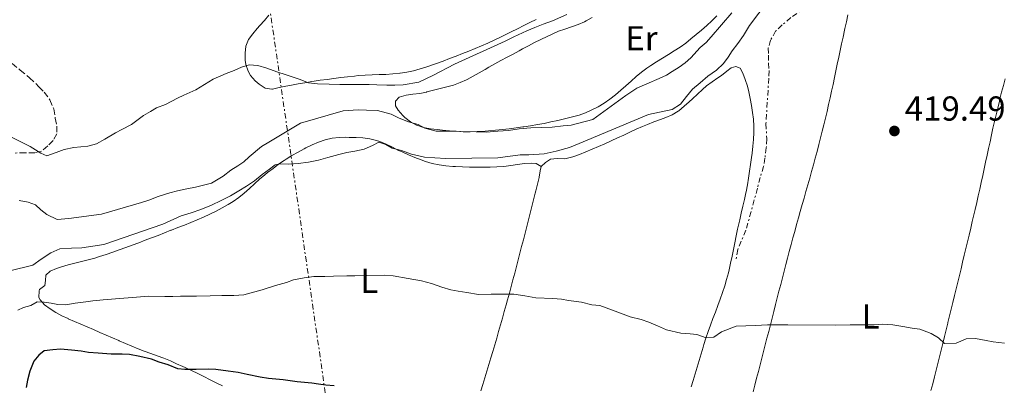
# Model space of a CAD drawing. Units: metres. Extents: x 641939 to 645408, y 4711409 to 4713759.
# Drawn here: x 642101 to 642386, y 4713222 to 4713327 of the extents above; entities that cross this region are included whole.
import ezdxf
from ezdxf.enums import TextEntityAlignment as Align

# ---------------------------------------------------------------- set-up
doc = ezdxf.new("R2010")
doc.units = ezdxf.units.M
doc.header["$MEASUREMENT"] = 0
doc.linetypes.add('DGN Style 3', pattern=[2.435891, 1.739922, -0.695969])
doc.linetypes.add('DGN Style 7', pattern=[3.479844, 1.56593, -0.695969, 0.521977, -0.695969])
for name, color, linetype, lineweight in [('Balsa-alberca', 142, 'Continuous', 0), ('Cota de punto acotado terreno', 7, 'Continuous', 0), ('Curva de nivel directora', 30, 'Continuous', 30), ('Curva de nivel intermedia', 30, 'Continuous', 0), ('Escarpado', 30, 'DGN Style 7', 0), ('Etiqueta de uso rústico', 92, 'Continuous', 0), ('Línea de cambio de uso (parcela vista)', 92, 'Continuous', 0), ('Línea eléctrica', 6, 'DGN Style 7', 0), ('Punto acotado terreno (símbolo)', 7, 'Continuous', 0), ('Zona arbolada', 92, 'DGN Style 3', 0)]:
    doc.layers.add(name, color=color, linetype=linetype, lineweight=lineweight)
doc.styles.add('Style-Arial', font='arial.ttf')

# ---------------------------------------------------------------- blocks, each defined once
blk = doc.blocks.new('5PATER')
at = {"layer": 'Balsa-alberca', "linetype": 'Continuous', "lineweight": 0}
h = blk.add_hatch(color=51, dxfattribs=at)
edge = h.paths.add_edge_path()
edge.add_ellipse((0, 0), major_axis=(-0.11, -0.111), ratio=0.999422, start_angle=0, end_angle=360)

msp = doc.modelspace()

# ---------------------------------------------------------------- linework, layer by layer
at = {"layer": 'Curva de nivel directora', "color": 30, "linetype": 'Continuous', "lineweight": 30, "elevation": 425, "flags": 128}
msp.add_lwpolyline([(642192.24, 4713221.43), (642189.86, 4713221.67), (642187.76, 4713221.92), (642185.76, 4713222.18), (642181.57, 4713222.58), (642177.47, 4713223.18), (642173.28, 4713223.59), (642170.81, 4713223.93), (642167.09, 4713224.73), (642164.51, 4713225.25), (642161.56, 4713225.68), (642158.03, 4713226.19), (642155.94, 4713226.26), (642152.32, 4713226.2), (642149.09, 4713226.14), (642147.09, 4713226.4), (642144.22, 4713227.49), (642141.64, 4713228.3), (642139.44, 4713229.12), (642136.1, 4713229.93), (642133.05, 4713230.54), (642130.96, 4713230.6), (642127.72, 4713230.55), (642124.01, 4713230.87), (642121.25, 4713231.11), (642119.06, 4713231.46), (642116.29, 4713231.79), (642113.15, 4713232.02), (642110.88, 4713231.8), (642108.41, 4713231.57), (642106.81, 4713230.31), (642105.41, 4713228.57), (642104.22, 4713225.7), (642103.6, 4713223.12), (642103.16, 4713220.93)], dxfattribs=at)
at = {"layer": 'Curva de nivel intermedia', "color": 30, "linetype": 'Continuous', "lineweight": 0, "flags": 128}
for points, elevation in [([(642317.74, 4713332.72), (642312.34, 4713325.59), (642310.58, 4713322.71), (642309, 4713320.4), (642307.33, 4713318.29), (642306.22, 4713316.46), (642304.82, 4713314.63), (642302.76, 4713312.7), (642300.32, 4713310.95), (642298.07, 4713309.01), (642295.91, 4713307.17), (642294.14, 4713305.05), (642292.37, 4713302.83), (642290.02, 4713301.27), (642283.1, 4713299.83), (642264.21, 4713291.91), (642260.34, 4713290.33), (642256.46, 4713289.22), (642252.95, 4713288.5), (642248.58, 4713288.24), (642246.02, 4713288.2), (642239.57, 4713287.33), (642224.55, 4713287.18), (642221.31, 4713287.32), (642218.36, 4713287.56), (642214.64, 4713288.35), (642211.67, 4713289.44), (642209, 4713290.16), (642207.18, 4713291.18), (642205.17, 4713291.9), (642203.38, 4713290.92), (642200.92, 4713289.84), (642198.27, 4713289.23), (642195.9, 4713288.9), (642193.63, 4713288.29), (642190.41, 4713287.39), (642187.67, 4713286.68), (642184.82, 4713286.06), (642181.88, 4713285.73), (642179.13, 4713285.49), (642176.65, 4713285.64), (642175.14, 4713285.33), (642173.54, 4713284.07), (642171.47, 4713282.51), (642169.22, 4713280.67), (642166.87, 4713279.11), (642164.71, 4713277.84), (642162.26, 4713276.38), (642159.62, 4713275), (642156.79, 4713273.62), (642153.67, 4713272.43), (642150.93, 4713271.44), (642148, 4713270.53), (642142.71, 4713268.17), (642125.69, 4713262.28), (642119.24, 4713261.32), (642116.3, 4713261.27), (642112.88, 4713261.03), (642110.33, 4713259.84), (642107.51, 4713258.09), (642105.16, 4713256.34), (642098.43, 4713254.71)], 415), ([(642259.49, 4713328.71), (642255.34, 4713326.93), (642252.69, 4713325.94), (642250.24, 4713324.95), (642247.97, 4713324.05), (642244.2, 4713322.28), (642241.65, 4713321), (642227.02, 4713314.39), (642220.8, 4713311.16), (642218.91, 4713310.27), (642216.74, 4713309.19), (642212.19, 4713308.45), (642209.81, 4713308.32), (642207.44, 4713308.37), (642204.58, 4713308.42), (642202.4, 4713308.48), (642199.92, 4713308.53), (642196.31, 4713308.57), (642193.84, 4713308.53), (642190.8, 4713308.58), (642187.47, 4713308.71), (642184.8, 4713309.05), (642182.12, 4713310.05), (642178.39, 4713311.32), (642175.71, 4713312.23), (642172.75, 4713313.23), (642170.17, 4713314.04), (642167.7, 4713314.19), (642165.42, 4713313.58), (642163.35, 4713312.6), (642160.99, 4713311.7), (642157.3, 4713310.03), (642152.22, 4713307), (642148.82, 4713305.42), (642146.94, 4713304.54), (642143.45, 4713302.77), (642140.9, 4713301.78), (642139.11, 4713300.7), (642137.13, 4713299.53), (642133.65, 4713297), (642130.82, 4713295.53), (642129.03, 4713294.55), (642125.93, 4713292.69), (642123.48, 4713291.41), (642121.01, 4713290.71), (642116.93, 4713290.36), (642114.18, 4713289.74), (642111.82, 4713288.85), (642109.18, 4713287.95), (642107.45, 4713288.68), (642104.38, 4713290.63), (642095.66, 4713294.95)], 405), ([(642307.24, 4713329.21), (642301.26, 4713322.27), (642299.77, 4713320.62), (642298.08, 4713319.17), (642295.37, 4713316.27), (642293.78, 4713314.82), (642291.99, 4713313.56), (642290.02, 4713312.29), (642288.32, 4713311.22), (642286.25, 4713310.23), (642282.66, 4713308.75), (642279.73, 4713307.46), (642276.63, 4713305.32), (642267.04, 4713298.42), (642260.79, 4713296.79), (642258.42, 4713296.56), (642255.29, 4713296.23), (642252.15, 4713296.08), (642249.11, 4713296.03), (642245.79, 4713295.69), (642242.66, 4713295.26), (642239.53, 4713295.02), (642236.2, 4713294.78), (642233.35, 4713294.82), (642228.78, 4713294.94), (642226.31, 4713295), (642224.22, 4713295.06), (642221.75, 4713295.02), (642218.5, 4713295.91), (642216.49, 4713296.93), (642213.72, 4713297.74), (642211.04, 4713298.84), (642208.74, 4713299.94), (642204.82, 4713301.02), (642201.59, 4713301.15), (642199.21, 4713301.21), (642194.84, 4713300.95), (642182.54, 4713297.33), (642173.31, 4713291.85), (642171.24, 4713290.58), (642167.67, 4713287.67), (642166.08, 4713286.13), (642164.39, 4713285.05), (642162.41, 4713283.78), (642160.16, 4713282.04), (642156.77, 4713279.98), (642152.13, 4713278.86), (642149.67, 4713278.35), (642146.92, 4713277.83), (642144.74, 4713277.22), (642141.33, 4713276.12), (642138.69, 4713275.13), (642136.51, 4713274.43), (642124.97, 4713271.1), (642115.48, 4713269.81), (642112.16, 4713269.56), (642109.19, 4713270.94), (642107.45, 4713272.34), (642105.91, 4713273.74), (642103.81, 4713274.56), (642101.14, 4713274.99)], 410), ([(642353.78, 4713239.08), (642350.73, 4713239.22), (642348.36, 4713239.09), (642344.93, 4713239.12), (642341.42, 4713239.07), (642337.14, 4713239), (642323.45, 4713239.06), (642320.97, 4713239.12), (642317.55, 4713239.06), (642314.04, 4713238.91), (642308.53, 4713238.72), (642304.27, 4713237.04), (642302.02, 4713235.48), (642299.83, 4713235.35), (642297.16, 4713236.26), (642295.16, 4713236.51), (642292.49, 4713236.66), (642288.39, 4713237.63), (642285.71, 4713238.83), (642283.22, 4713239.83), (642281.02, 4713240.65), (642277.87, 4713241.36), (642275.09, 4713242.46), (642272.7, 4713243.27), (642269.07, 4713244.64), (642266.78, 4713244.89), (642263.73, 4713245.6), (642260.01, 4713246.11), (642258.01, 4713246.46), (642255.44, 4713246.7), (642250.59, 4713246.91), (642247.34, 4713247.43), (642244.2, 4713247.95), (642240.3, 4713247.98), (642237.64, 4713247.93), (642234.03, 4713247.87), (642230.6, 4713248.39), (642228.12, 4713248.82), (642226.02, 4713249.17), (642223.34, 4713249.98), (642220.38, 4713250.98), (642217.52, 4713251.79), (642213.61, 4713252.49), (642209.31, 4713253.27), (642206.94, 4713253.42), (642201.71, 4713253.34), (642198.19, 4713253.28), (642195.91, 4713253.24), (642192.01, 4713253.09), (642189.54, 4713253.05), (642186.41, 4713253), (642183.56, 4713252.66), (642180.53, 4713252.04), (642178.45, 4713251.34), (642175.32, 4713250.44), (642171.45, 4713249.14), (642169.27, 4713248.63), (642166.15, 4713247.72), (642163.2, 4713247.58), (642159.78, 4713247.52), (642156.36, 4713247.47), (642152.46, 4713247.4), (642149.99, 4713247.36), (642147.8, 4713247.33), (642145.62, 4713247.29), (642143.24, 4713247.25), (642138.67, 4713247.37), (642125.48, 4713246.3), (642122.44, 4713245.97), (642120.45, 4713245.74), (642117.32, 4713245.31), (642114.66, 4713244.89), (642112.38, 4713244.95), (642110.37, 4713245.29), (642108.37, 4713245.64), (642106.38, 4713245.7), (642104.49, 4713244.63), (642102.41, 4713244.12), (642100.8, 4713243.33)], 420), ([(642386.09, 4713233.8), (642382.85, 4713234.13), (642380.76, 4713234.57), (642377.7, 4713235.09), (642375.04, 4713235.05), (642372.12, 4713233.77), (642368.69, 4713233.71), (642366.96, 4713235.3), (642364.85, 4713236.6), (642361.59, 4713237.78), (642359.4, 4713238.12), (642356.73, 4713238.56), (642353.78, 4713239.08)], 420)]:
    msp.add_lwpolyline(points, dxfattribs=dict(at, elevation=elevation))
at = {"layer": 'Escarpado', "color": 30, "linetype": 'DGN Style 7', "lineweight": 0}
msp.add_polyline3d([(642343.62, 4713344.52, 418.95), (642331.73, 4713333.1, 418.95), (642324.3, 4713327.85, 418.89), (642321.77, 4713325.72, 418.89), (642319.9, 4713323.97, 418.89), (642318.42, 4713321.29, 418.79), (642317.79, 4713319.09, 418.76), (642317.82, 4713317, 418.73), (642317.86, 4713314.72, 418.73), (642317.99, 4713312.53, 418.67), (642317.93, 4713310.35, 418.57), (642317.1, 4713297.21, 418.79), (642317.36, 4713292.84, 418.76), (642317.21, 4713290.27, 418.79), (642316.79, 4713287.22, 418.89), (642316.44, 4713284.84, 418.89), (642315.45, 4713281.69, 418.89), (642314.64, 4713278.54, 418.92), (642311.32, 4713266.41, 419.32), (642308.94, 4713260.86, 419.2), (642308.42, 4713257.81, 419.2)], dxfattribs=at)
at = {"layer": 'Línea de cambio de uso (parcela vista)', "color": 92, "linetype": 'Continuous', "lineweight": 0}
for points in [[(642250.63, 4713327.34, 404.74), (642248.84, 4713326.44, 404.75), (642247.05, 4713325.55, 404.76), (642245.26, 4713324.66, 404.77), (642243.47, 4713323.77, 404.78), (642241.68, 4713322.89, 404.79), (642240.32, 4713322.22, 404.79), (642238.52, 4713321.35, 404.78), (642236.71, 4713320.51, 404.76), (642234.88, 4713319.71, 404.74), (642233.05, 4713318.93, 404.71), (642231.2, 4713318.17, 404.67), (642229.34, 4713317.44, 404.63), (642227.48, 4713316.71, 404.6), (642225.6, 4713316.01, 404.57), (642223.72, 4713315.31, 404.55), (642221.83, 4713314.61, 404.54), (642220.96, 4713314.3, 404.54), (642219.06, 4713313.63, 404.55), (642217.15, 4713313.03, 404.56), (642215.21, 4713312.51, 404.57), (642213.26, 4713312.08, 404.59), (642211.29, 4713311.77, 404.6), (642211.21, 4713311.76, 404.6), (642209.22, 4713311.56, 404.61), (642207.22, 4713311.44, 404.6), (642205.22, 4713311.37, 404.6), (642203.22, 4713311.31, 404.59), (642201.22, 4713311.22, 404.59), (642199.23, 4713311.09, 404.6), (642198.1, 4713310.98, 404.6), (642196.12, 4713310.75, 404.66), (642194.14, 4713310.51, 404.79), (642192.16, 4713310.27, 404.94), (642190.18, 4713310.01, 405.08), (642188.2, 4713309.73, 405.18), (642187.76, 4713309.67, 405.19), (642185.78, 4713309.36, 405.23), (642183.81, 4713309.04, 405.26), (642181.84, 4713308.7, 405.27), (642179.87, 4713308.36, 405.27), (642178.28, 4713308.09, 405.26), (642176.32, 4713307.63, 405.23), (642174.38, 4713307.19, 405.2), (642174.2, 4713307.16, 405.19), (642172.33, 4713307.47, 405.17), (642170.56, 4713308.58, 405.15), (642169.41, 4713309.56, 405.13), (642168.08, 4713311.08, 405.06), (642167.37, 4713312.38, 405.01), (642166.74, 4713314.31, 404.95), (642166.56, 4713315.6, 404.91), (642166.48, 4713317.59, 404.87), (642166.71, 4713319.6, 404.83), (642167.51, 4713321.51, 404.79), (642168.71, 4713323.18, 404.75), (642169.98, 4713324.67, 404.72), (642170.77, 4713325.55, 404.69), (642172.09, 4713327.06, 404.65), (642173.4, 4713328.57, 404.6)], [(642324.89, 4713264.17, 419.34), (642325.41, 4713266.09, 419.28), (642325.95, 4713268.02, 419.23), (642326.49, 4713269.95, 419.18), (642327.03, 4713271.87, 419.14), (642327.58, 4713273.8, 419.1), (642328.12, 4713275.72, 419.06), (642328.67, 4713277.65, 419.03), (642329.21, 4713279.57, 419), (642329.75, 4713281.5, 418.98), (642330.29, 4713283.43, 418.96), (642330.82, 4713285.35, 418.94), (642331.35, 4713287.28, 418.93), (642331.87, 4713289.21, 418.92), (642332.38, 4713291.15, 418.92), (642332.89, 4713293.08, 418.92), (642333.38, 4713295.02, 418.92), (642333.84, 4713296.86, 418.92), (642334.31, 4713298.8, 418.93), (642334.77, 4713300.75, 418.94), (642335.21, 4713302.7, 418.96), (642335.65, 4713304.65, 418.97), (642336.08, 4713306.6, 419), (642336.5, 4713308.56, 419.02), (642336.92, 4713310.51, 419.04), (642337.33, 4713312.47, 419.07), (642337.74, 4713314.43, 419.09), (642338.15, 4713316.38, 419.11), (642338.57, 4713318.34, 419.13), (642338.98, 4713320.3, 419.15), (642339.41, 4713322.25, 419.16), (642339.83, 4713324.21, 419.17), (642339.95, 4713324.72, 419.17), (642340.38, 4713326.67, 419.18), (642340.82, 4713328.62, 419.18)], [(642302.87, 4713328.35, 408.32), (642301.44, 4713326.95, 408.32), (642299.97, 4713325.59, 408.32), (642298.48, 4713324.25, 408.33), (642296.96, 4713322.95, 408.34), (642295.41, 4713321.68, 408.35), (642293.9, 4713320.51, 408.36), (642292.27, 4713319.34, 408.37), (642290.6, 4713318.24, 408.4), (642288.89, 4713317.19, 408.42), (642287.17, 4713316.16, 408.45), (642285.47, 4713315.11, 408.48), (642283.79, 4713314.04, 408.5), (642282.7, 4713313.29, 408.51), (642281.12, 4713312.1, 408.53), (642279.59, 4713310.83, 408.55), (642278.09, 4713309.51, 408.57), (642276.6, 4713308.17, 408.58), (642275.11, 4713306.84, 408.6), (642273.58, 4713305.54, 408.61), (642272, 4713304.29, 408.63), (642270.32, 4713303.11, 408.64), (642268.59, 4713302.07, 408.65), (642266.8, 4713301.16, 408.65), (642264.95, 4713300.38, 408.66), (642263.06, 4713299.71, 408.67), (642261.14, 4713299.15, 408.67), (642260.78, 4713299.05, 408.67), (642258.83, 4713298.57, 408.67), (642256.88, 4713298.11, 408.67), (642254.93, 4713297.69, 408.67), (642252.97, 4713297.29, 408.67), (642251.01, 4713296.93, 408.67), (642249.04, 4713296.59, 408.67), (642247.06, 4713296.29, 408.67), (642246.85, 4713296.26, 408.67), (642244.86, 4713295.98, 408.67), (642242.88, 4713295.73, 408.69), (642240.89, 4713295.49, 408.7), (642238.9, 4713295.29, 408.71), (642236.91, 4713295.11, 408.72), (642234.92, 4713294.98, 408.71), (642233.56, 4713294.9, 408.7), (642231.57, 4713294.86, 408.67), (642229.57, 4713294.89, 408.63), (642227.57, 4713295, 408.58), (642225.58, 4713295.15, 408.53), (642223.58, 4713295.33, 408.48), (642222.05, 4713295.48, 408.45), (642220.07, 4713295.73, 408.41), (642218.12, 4713296.14, 408.37), (642216.19, 4713296.75, 408.33), (642216.04, 4713296.81, 408.33), (642214.29, 4713297.76, 408.29), (642212.73, 4713299.02, 408.25), (642212.1, 4713299.59, 408.23), (642210.74, 4713301.1, 408.18), (642209.96, 4713302.32, 408.14), (642209.94, 4713303.74, 408.05), (642211.06, 4713304.9, 408.05), (642213.02, 4713305.41, 408.05), (642215, 4713305.7, 408.06), (642216.98, 4713305.95, 408.07), (642218.93, 4713306.34, 408.08), (642219.02, 4713306.36, 408.08), (642220.96, 4713306.86, 408.07), (642222.91, 4713307.34, 408.05), (642224.86, 4713307.83, 408.03), (642226.79, 4713308.38, 408), (642228.67, 4713309.06, 407.96), (642230.49, 4713309.89, 407.92), (642230.66, 4713309.97, 407.92), (642232.41, 4713310.94, 407.87), (642234.15, 4713311.92, 407.81), (642235.89, 4713312.9, 407.75), (642236.97, 4713313.5, 407.73), (642238.72, 4713314.46, 407.72), (642240.48, 4713315.42, 407.72), (642242.23, 4713316.38, 407.73)], [(642242.23, 4713316.38, 407.73), (642243.99, 4713317.33, 407.74), (642245.75, 4713318.29, 407.74), (642246.68, 4713318.79, 407.73), (642248.44, 4713319.73, 407.72), (642250.22, 4713320.64, 407.69), (642252.01, 4713321.53, 407.67), (642253.81, 4713322.41, 407.65), (642255.26, 4713323.11, 407.64), (642257.1, 4713323.89, 407.63), (642258.99, 4713324.55, 407.62), (642260.91, 4713325.16, 407.62), (642262.79, 4713325.83, 407.61), (642264.62, 4713326.64, 407.61), (642265.08, 4713326.89, 407.61), (642266.82, 4713327.88, 407.61)], [(642252.13, 4713284.81, 416.43), (642253.35, 4713285.97, 416.34), (642254.85, 4713286.95, 416.31), (642256.75, 4713287.17, 416.28), (642258.75, 4713287.05, 416.28), (642259.32, 4713287.12, 416.28), (642261.26, 4713287.65, 416.27), (642263.16, 4713288.29, 416.27), (642265.02, 4713289.02, 416.27), (642266.86, 4713289.8, 416.26), (642268.67, 4713290.6, 416.25), (642270.5, 4713291.41, 416.23), (642272.33, 4713292.24, 416.21), (642274.14, 4713293.08, 416.18), (642275.96, 4713293.92, 416.14), (642277.77, 4713294.76, 416.1), (642279.59, 4713295.59, 416.07), (642281.42, 4713296.4, 416.03), (642282.83, 4713297.01, 416), (642284.69, 4713297.73, 415.93), (642286.57, 4713298.4, 415.86), (642288.12, 4713299, 415.84), (642289.96, 4713299.79, 415.89), (642291.69, 4713300.8, 415.96), (642291.89, 4713300.96, 415.97), (642293.44, 4713302.23, 416.02), (642294.94, 4713303.55, 416.06), (642295.83, 4713304.35, 416.09), (642297.3, 4713305.71, 416.13), (642298.76, 4713307.07, 416.17), (642299.95, 4713308.12, 416.19), (642301.56, 4713309.32, 416.17), (642303.23, 4713310.42, 416.13), (642304.28, 4713311.14, 416.12), (642305.78, 4713312.41, 416.16), (642307, 4713313.37, 416.19), (642308.42, 4713313.68, 416.15), (642309.66, 4713313.23, 416.15), (642310.45, 4713311.81, 416.19), (642311.13, 4713309.93, 416.23), (642311.74, 4713308.03, 416.27), (642312.15, 4713306.42, 416.31), (642312.57, 4713304.44, 416.35), (642312.94, 4713302.46, 416.39), (642313.24, 4713300.47, 416.44), (642313.46, 4713298.49, 416.48), (642313.58, 4713296.5, 416.52), (642313.58, 4713294.66, 416.56), (642313.48, 4713292.66, 416.61), (642313.33, 4713290.67, 416.67), (642313.1, 4713288.68, 416.74), (642312.94, 4713287.42, 416.78), (642312.66, 4713285.43, 416.84), (642312.37, 4713283.45, 416.92), (642312.08, 4713281.48, 417), (642311.74, 4713279.51, 417.09), (642311.37, 4713277.55, 417.19), (642311.29, 4713277.22, 417.21), (642310.87, 4713275.27, 417.36), (642310.42, 4713273.33, 417.55), (642309.97, 4713271.39, 417.77), (642309.52, 4713269.45, 417.98), (642309.08, 4713267.51, 418.16), (642308.9, 4713266.72, 418.21), (642308.48, 4713264.77, 418.33), (642308.08, 4713262.81, 418.44), (642307.7, 4713260.85, 418.56), (642307.3, 4713258.89, 418.67), (642306.89, 4713256.94, 418.77), (642306.46, 4713254.99, 418.88), (642306.25, 4713254.13, 418.93), (642305.74, 4713252.2, 419.03), (642305.17, 4713250.3, 419.13), (642304.55, 4713248.4, 419.23), (642303.89, 4713246.52, 419.33), (642303.2, 4713244.64, 419.43), (642302.49, 4713242.77, 419.53), (642301.78, 4713240.89, 419.64), (642301.08, 4713239.02, 419.74), (642300.39, 4713237.14, 419.84), (642299.74, 4713235.25, 419.94), (642299.12, 4713233.35, 420.04), (642298.9, 4713232.62, 420.08), (642298.33, 4713230.7, 420.18), (642297.76, 4713228.78, 420.29), (642297.19, 4713226.87, 420.39), (642296.63, 4713224.95, 420.5), (642296.06, 4713223.03, 420.61), (642295.5, 4713221.12, 420.73)], [(642386.25, 4713310.19, 419.15), (642385.75, 4713308.25, 419.18), (642385.26, 4713306.32, 419.21), (642384.77, 4713304.38, 419.23), (642384.59, 4713303.67, 419.23), (642384.12, 4713301.73, 419.24), (642383.65, 4713299.79, 419.26), (642383.2, 4713297.84, 419.27), (642382.75, 4713295.89, 419.28), (642382.32, 4713293.94, 419.29), (642381.89, 4713291.99, 419.3), (642381.46, 4713290.03, 419.31), (642381.04, 4713288.08, 419.31), (642380.62, 4713286.12, 419.32)], [(642148.95, 4713267.92, 416.16), (642150.81, 4713268.66, 416.1), (642152.66, 4713269.42, 416.04), (642154.5, 4713270.21, 415.99), (642156.32, 4713271.04, 415.93), (642158.11, 4713271.92, 415.87), (642159.88, 4713272.85, 415.81), (642161.62, 4713273.84, 415.74), (642163.05, 4713274.73, 415.69), (642164.69, 4713275.89, 415.61), (642166.25, 4713277.15, 415.49), (642167.74, 4713278.48, 415.36), (642169.21, 4713279.83, 415.23), (642170.69, 4713281.17, 415.1), (642172.21, 4713282.46, 414.99), (642173, 4713283.07, 414.94), (642174.59, 4713284.28, 414.87), (642176.19, 4713285.46, 414.8), (642177.83, 4713286.61, 414.74), (642178.35, 4713286.96, 414.73), (642180.05, 4713288.01, 414.66), (642181.8, 4713288.98, 414.6), (642183.57, 4713289.92, 414.57), (642184.1, 4713290.19, 414.57), (642185.88, 4713291.08, 414.58), (642187.71, 4713291.87, 414.59), (642189.61, 4713292.55, 414.6), (642189.67, 4713292.57, 414.6), (642191.65, 4713293.02, 414.61), (642193.65, 4713293.22, 414.62), (642195.64, 4713293.26, 414.63), (642196.6, 4713293.25, 414.63), (642198.59, 4713293.21, 414.67), (642200.58, 4713293.1, 414.77), (642202.56, 4713292.85, 414.89), (642204.53, 4713292.38, 415.03), (642205.46, 4713292.06, 415.1), (642207.33, 4713291.25, 415.26), (642209.11, 4713290.37, 415.45), (642210.86, 4713289.49, 415.62), (642211.88, 4713289.03, 415.69), (642213.71, 4713288.24, 415.78), (642215.54, 4713287.46, 415.83), (642217.41, 4713286.74, 415.89), (642218.67, 4713286.29, 415.94), (642220.61, 4713285.73, 416.05), (642222.57, 4713285.33, 416.18), (642224.55, 4713285.05, 416.3), (642226.54, 4713284.87, 416.39), (642227.35, 4713284.81, 416.41), (642229.35, 4713284.7, 416.42), (642231.35, 4713284.64, 416.42), (642233.36, 4713284.61, 416.41), (642235.36, 4713284.61, 416.39), (642237.36, 4713284.65, 416.38), (642239.33, 4713284.72, 416.38), (642241.32, 4713284.87, 416.39), (642243.31, 4713285.12, 416.41), (642245.29, 4713285.4, 416.42), (642247.28, 4713285.66, 416.43), (642249.27, 4713285.83, 416.44), (642250.63, 4713285.67, 416.44), (642251.11, 4713285.39, 416.44), (642252.13, 4713284.81, 416.43)], [(642380.62, 4713286.12, 419.32), (642380.2, 4713284.17, 419.33), (642379.78, 4713282.21, 419.34), (642379.36, 4713280.25, 419.35), (642378.93, 4713278.3, 419.37), (642378.5, 4713276.35, 419.38), (642378.06, 4713274.39, 419.39), (642377.61, 4713272.45, 419.41), (642377.24, 4713270.85, 419.42), (642376.77, 4713268.9, 419.44), (642376.31, 4713266.96, 419.45), (642375.85, 4713265.01, 419.47), (642375.38, 4713263.07, 419.49), (642374.91, 4713261.12, 419.51), (642374.45, 4713259.18, 419.54), (642373.98, 4713257.23, 419.56), (642373.51, 4713255.29, 419.58), (642373.04, 4713253.35, 419.61), (642372.57, 4713251.4, 419.63), (642372.09, 4713249.46, 419.66), (642371.62, 4713247.52, 419.68), (642371.15, 4713245.57, 419.71), (642370.67, 4713243.63, 419.74), (642370.19, 4713241.69, 419.76), (642369.71, 4713239.75, 419.79), (642369.66, 4713239.54, 419.79), (642369.18, 4713237.6, 419.82), (642368.7, 4713235.66, 419.85), (642368.22, 4713233.71, 419.88), (642367.74, 4713231.77, 419.92), (642367.26, 4713229.83, 419.96), (642366.77, 4713227.89, 419.99), (642366.28, 4713225.95, 420.04), (642365.8, 4713224.01, 420.08), (642365.31, 4713222.07, 420.13), (642364.82, 4713220.13, 420.17)], [(642234.63, 4713219.98, 422.38), (642235.22, 4713221.87, 422.12), (642235.8, 4713223.77, 421.89), (642236.38, 4713225.67, 421.69), (642236.96, 4713227.58, 421.5), (642237.53, 4713229.49, 421.33), (642238.11, 4713231.4, 421.17), (642238.67, 4713233.32, 421.02), (642239.24, 4713235.24, 420.87), (642239.79, 4713237.16, 420.72), (642240.35, 4713239.08, 420.57), (642240.9, 4713241, 420.41), (642241.44, 4713242.92, 420.24), (642241.98, 4713244.84, 420.05), (642242.39, 4713246.34, 419.89), (642242.92, 4713248.26, 419.68), (642243.44, 4713250.18, 419.46), (642243.95, 4713252.11, 419.23), (642244.46, 4713254.03, 419), (642244.97, 4713255.95, 418.77), (642245.47, 4713257.88, 418.54), (642245.97, 4713259.8, 418.32), (642246.46, 4713261.73, 418.09), (642246.95, 4713263.65, 417.88), (642247.45, 4713265.58, 417.67), (642247.93, 4713267.51, 417.47), (642248.42, 4713269.44, 417.28), (642248.91, 4713271.37, 417.1), (642249.4, 4713273.3, 416.93), (642249.89, 4713275.23, 416.79), (642250.38, 4713277.16, 416.66), (642250.53, 4713277.75, 416.62), (642251.02, 4713279.69, 416.56), (642251.48, 4713281.64, 416.53), (642251.51, 4713281.76, 416.53), (642251.77, 4713283.57, 416.47), (642252.13, 4713284.81, 416.43)], [(642159.96, 4713221.46, 425.75), (642158.15, 4713222.3, 425.64), (642156.35, 4713223.19, 425.51), (642154.57, 4713224.1, 425.38), (642152.79, 4713225.01, 425.23), (642151, 4713225.9, 425.07), (642149.19, 4713226.75, 424.91), (642148.52, 4713227.05, 424.85), (642146.7, 4713227.85, 424.64), (642144.88, 4713228.64, 424.39), (642143.04, 4713229.41, 424.17), (642142.97, 4713229.44, 424.16), (642141.1, 4713230.15, 424.07), (642139.21, 4713230.82, 424.07), (642137.33, 4713231.5, 424.05), (642135.6, 4713232.17, 423.91), (642133.77, 4713232.93, 423.66), (642131.95, 4713233.7, 423.39), (642130.12, 4713234.48, 423.13), (642129.95, 4713234.55, 423.1), (642128.13, 4713235.33, 422.87), (642126.3, 4713236.11, 422.63), (642124.48, 4713236.89, 422.39), (642122.66, 4713237.68, 422.16), (642120.83, 4713238.47, 421.92), (642119.01, 4713239.26, 421.69), (642117.19, 4713240.05, 421.45), (642115.37, 4713240.84, 421.21), (642115.3, 4713240.87, 421.2), (642113.52, 4713241.72, 420.97), (642111.8, 4713242.67, 420.73), (642110.12, 4713243.72, 420.47), (642108.49, 4713244.85, 420.21), (642107.2, 4713246.31, 419.67), (642106.84, 4713247.01, 419.4), (642106.9, 4713248.9, 418.64), (642107.09, 4713249.29, 418.56), (642108.59, 4713250.46, 418.49), (642108.76, 4713251.89, 418.46), (642108.83, 4713253.41, 418.34), (642110.14, 4713254.57, 418.12), (642111.98, 4713255.37, 418.08), (642113.44, 4713255.86, 418.06), (642115.37, 4713256.4, 417.89), (642117.3, 4713256.89, 417.68), (642119.23, 4713257.36, 417.45), (642121.16, 4713257.85, 417.24), (642123.08, 4713258.38, 417.07), (642124.43, 4713258.8, 417), (642126.32, 4713259.43, 416.93), (642128.21, 4713260.07, 416.86), (642130.1, 4713260.73, 416.8), (642131.98, 4713261.4, 416.73), (642133.85, 4713262.09, 416.67), (642135.72, 4713262.79, 416.6), (642137.59, 4713263.5, 416.54), (642139.46, 4713264.21, 416.48), (642141.33, 4713264.93, 416.41), (642143.19, 4713265.66, 416.35), (642145.06, 4713266.4, 416.29), (642145.22, 4713266.46, 416.28), (642147.08, 4713267.19, 416.22), (642148.95, 4713267.92, 416.16)], [(642313.37, 4713219.7, 421.2), (642313.88, 4713221.64, 421.12), (642314.4, 4713223.62, 421.04), (642314.9, 4713225.55, 420.95), (642315.41, 4713227.49, 420.87), (642315.91, 4713229.42, 420.78), (642316.41, 4713231.36, 420.7), (642316.9, 4713233.29, 420.61), (642317.4, 4713235.23, 420.53), (642317.9, 4713237.16, 420.44), (642318.39, 4713239.1, 420.35), (642318.89, 4713241.04, 420.27), (642319.38, 4713242.97, 420.18), (642319.88, 4713244.91, 420.1), (642320.37, 4713246.84, 420.02), (642320.87, 4713248.78, 419.94), (642321.36, 4713250.71, 419.85), (642321.86, 4713252.65, 419.77), (642322.36, 4713254.58, 419.69), (642322.86, 4713256.52, 419.62), (642323.34, 4713258.37, 419.54), (642323.85, 4713260.31, 419.47), (642324.36, 4713262.24, 419.4), (642324.89, 4713264.17, 419.34)]]:
    msp.add_polyline3d(points, dxfattribs=at)
at = {"layer": 'Línea eléctrica', "color": 6, "linetype": 'DGN Style 7', "lineweight": 0}
msp.add_polyline3d([(642118.5, 4713692.53, 431.23), (642155.12, 4713458.63, 404.83), (642193.85, 4713190.63, 433.52), (642212.68, 4713066.31, 435.24), (642229.56, 4712952.49, 435.76), (642301.61, 4712873.28, 436.11), (642389.72, 4712775.55, 437.07), (642473.67, 4712682.22, 437.34), (642556.54, 4712590.77, 437.56), (642557.8, 4712589.37, 437.57)], dxfattribs=at)
at = {"layer": 'Zona arbolada', "color": 92, "linetype": 'DGN Style 3', "lineweight": 0}
msp.add_polyline3d([(642099.18, 4713314.57, 414.04), (642101.49, 4713312.7, 414.17), (642104.19, 4713310.47, 414.29), (642106.89, 4713307.85, 414.29), (642108.44, 4713306.35, 414.42), (642110, 4713304.09, 414.54), (642111.18, 4713301.45, 414.54), (642111.6, 4713298.8, 414.54), (642112.02, 4713296.52, 414.54), (642112.06, 4713294.24, 414.79), (642110.95, 4713292.32, 415.29), (642109.45, 4713290.77, 415.54), (642107.58, 4713289.22, 415.91), (642105.68, 4713288.81, 416.16), (642103.02, 4713288.77, 416.28), (642099.98, 4713288.72, 416.28)], dxfattribs=at)
msp.add_polyline3d([(642099.18, 4713314.57, 414.04), (642101.49, 4713312.7, 414.17), (642104.19, 4713310.47, 414.29), (642106.89, 4713307.85, 414.29), (642108.44, 4713306.35, 414.42), (642110, 4713304.09, 414.54), (642111.18, 4713301.45, 414.54), (642111.6, 4713298.8, 414.54), (642112.02, 4713296.52, 414.54), (642112.06, 4713294.24, 414.79), (642110.95, 4713292.32, 415.29), (642109.45, 4713290.77, 415.54), (642107.58, 4713289.22, 415.91), (642105.68, 4713288.81, 416.16), (642103.02, 4713288.77, 416.28), (642099.98, 4713288.72, 416.28)], dxfattribs=at)

# ---------------------------------------------------------------- block references
at = {"layer": 'Punto acotado terreno (símbolo)', "color": 7, "linetype": 'Continuous', "lineweight": 0, "xscale": 10, "yscale": 10, "zscale": 10}
msp.add_blockref('5PATER', (642354.25, 4713295.09, 419.49), dxfattribs=at)

# ---------------------------------------------------------------- texts
at = {"layer": 'Cota de punto acotado terreno', "color": 7, "linetype": 'Continuous', "lineweight": 0, "style": 'Style-Arial'}
msp.add_text('419.49', height=7, dxfattribs=at).set_placement((642357.25, 4713298.09, 419.49))
at = {"layer": 'Etiqueta de uso rústico', "color": 92, "linetype": 'Continuous', "lineweight": 0, "style": 'Style-Arial'}
for s, p in [('Er', (642281.1, 4713321.87, 408.08)), ('L', (642202.44, 4713251.79, 420.24)), ('L', (642347.34, 4713241.49, 419.94))]:
    msp.add_text(s, height=7, dxfattribs=at).set_placement(p, align=Align.MIDDLE_CENTER)

doc.saveas('drawing.dxf')
